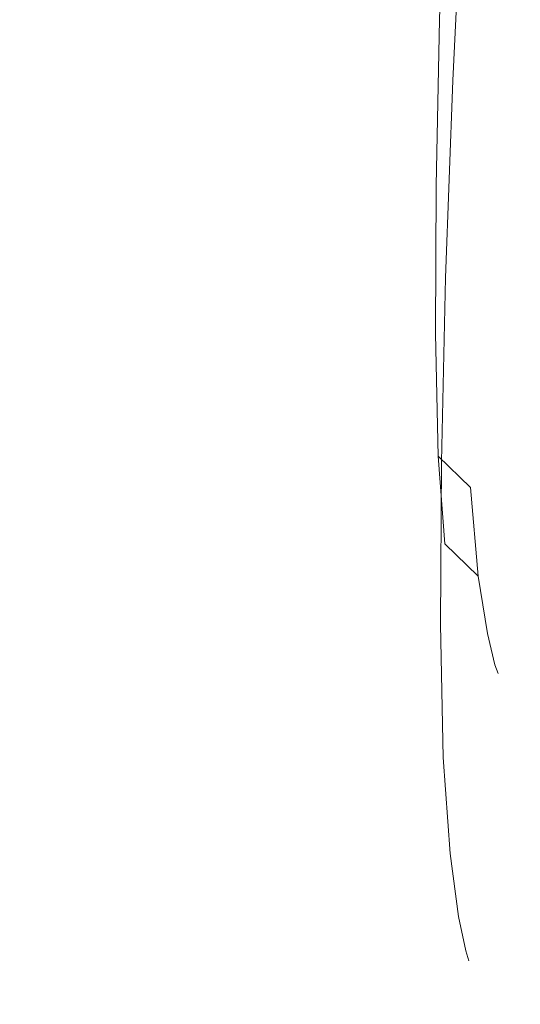
# Model space of a CAD drawing. Extents: x -451 to 451, y -791 to 0.
# Drawn here: x -48 to -43, y -791 to -780 of the extents above; entities that cross this region are included whole.
import ezdxf

# ---------------------------------------------------------------- set-up
doc = ezdxf.new("R2010")
doc.units = 0
doc.header["$MEASUREMENT"] = 0
doc.layers.add('CHROM', color=8, linetype='Continuous')

msp = doc.modelspace()

# ---------------------------------------------------------------- linework, layer by layer
at = {"layer": 'CHROM', "lineweight": 0}
for points, invisible_edges in [([(-43.49, -778.141, 959.026), (-44.103, -777.906, 959.197), (-44.182, -779.841, 963.711), (-43.554, -780.098, 963.566)], 7), ([(-44.182, -779.841, 1050.556), (-44.103, -777.906, 1055.07), (-43.49, -778.141, 1055.241), (-43.554, -780.098, 1050.701)], 11), ([(-43.087, -778.228, 1061.831), (-43.189, -780.479, 1057.809), (-43.038, -780.083, 1057.345), (-42.944, -777.883, 1061.228)], 15), ([(-43.038, -780.083, 956.922), (-43.189, -780.479, 956.458), (-43.087, -778.228, 952.437), (-42.944, -777.883, 953.039)], 15), ([(-43.554, -780.098, 963.566), (-43.219, -780.405, 963.359), (-43.161, -778.419, 958.776), (-43.49, -778.141, 959.026)], 15), ([(-43.554, -780.098, 1050.701), (-43.49, -778.141, 1055.241), (-43.161, -778.419, 1055.491), (-43.219, -780.405, 1050.908)], 15), ([(-43.291, -778.483, 951.997), (-43.087, -778.228, 952.437), (-43.189, -780.479, 956.458), (-43.403, -780.78, 956.111)], 15), ([(-43.189, -780.479, 1057.809), (-43.087, -778.228, 1061.831), (-43.291, -778.483, 1062.27), (-43.403, -780.78, 1058.156)], 15), ([(-48.416, -778.488, 951.272), (-46.732, -778.641, 951.298), (-46.933, -781.025, 955.516), (-48.659, -780.872, 955.495)], 15), ([(-48.416, -778.488, 1062.995), (-48.659, -780.872, 1058.772), (-46.933, -781.025, 1058.751), (-46.732, -778.641, 1062.969)], 15), ([(-43.656, -778.651, 1062.573), (-43.781, -780.984, 1058.407), (-43.403, -780.78, 1058.156), (-43.291, -778.483, 1062.27)], 3), ([(-43.656, -778.651, 951.694), (-43.291, -778.483, 951.997), (-43.403, -780.78, 956.111), (-43.781, -780.984, 955.86)], 13), ([(-43.219, -780.405, 1050.908), (-43.161, -778.419, 1055.491), (-43.013, -778.756, 1055.838), (-43.069, -780.777, 1051.186)], 15), ([(-43.219, -780.405, 963.359), (-43.069, -780.777, 963.081), (-43.013, -778.756, 958.429), (-43.161, -778.419, 958.776)], 15), ([(-46.732, -778.641, 1062.969), (-46.933, -781.025, 1058.751), (-45.443, -781.107, 1058.685), (-45.277, -778.73, 1062.895)], 15), ([(-46.732, -778.641, 951.298), (-45.277, -778.73, 951.372), (-45.443, -781.107, 955.582), (-46.933, -781.025, 955.516)], 15), ([(-44.427, -781.094, 955.689), (-45.443, -781.107, 955.582), (-45.277, -778.73, 951.372), (-44.286, -778.735, 951.495)], 15), ([(-45.277, -778.73, 1062.895), (-45.443, -781.107, 1058.685), (-44.427, -781.094, 1058.578), (-44.286, -778.735, 1062.772)], 15), ([(-43.781, -780.984, 955.86), (-44.427, -781.094, 955.689), (-44.286, -778.735, 951.495), (-43.656, -778.651, 951.694)], 15), ([(-44.286, -778.735, 1062.772), (-44.427, -781.094, 1058.578), (-43.781, -780.984, 1058.407), (-43.656, -778.651, 1062.573)], 15), ([(-42.946, -779.175, 957.964), (-43.013, -778.756, 958.429), (-43.069, -780.777, 963.081), (-43.005, -781.239, 962.715)], 15), ([(-43.069, -780.777, 1051.186), (-43.013, -778.756, 1055.838), (-42.946, -779.175, 1056.303), (-43.005, -781.239, 1051.551)], 15), ([(-48.671, -780.984, 969.32), (-46.849, -781.198, 969.305), (-46.719, -779.374, 963.864), (-48.485, -779.167, 963.882)], 15), ([(-48.671, -780.984, 1044.947), (-48.485, -779.167, 1050.385), (-46.719, -779.374, 1050.403), (-46.849, -781.198, 1044.962)], 15), ([(-43.005, -781.239, 1051.551), (-42.946, -779.175, 1056.303), (-42.956, -779.631, 1056.824), (-43.018, -781.742, 1051.957)], 15), ([(-42.956, -779.631, 957.443), (-42.946, -779.175, 957.964), (-43.005, -781.239, 962.715), (-43.018, -781.742, 962.309)], 15), ([(-46.849, -781.198, 1044.962), (-46.719, -779.374, 1050.403), (-45.2, -779.606, 1050.461), (-45.287, -781.444, 1045.013)], 15), ([(-46.849, -781.198, 969.305), (-45.287, -781.444, 969.254), (-45.2, -779.606, 963.806), (-46.719, -779.374, 963.864)], 15), ([(-44.182, -779.841, 963.711), (-45.2, -779.606, 963.806), (-45.287, -781.444, 969.254), (-44.238, -781.691, 969.172)], 15), ([(-45.287, -781.444, 1045.013), (-45.2, -779.606, 1050.461), (-44.182, -779.841, 1050.556), (-44.238, -781.691, 1045.095)], 15), ([(-43.018, -781.742, 1051.957), (-42.956, -779.631, 1056.824), (-43.038, -780.083, 1057.345), (-43.107, -782.237, 1052.363)], 15), ([(-43.018, -781.742, 962.309), (-43.107, -782.237, 961.904), (-43.038, -780.083, 956.922), (-42.956, -779.631, 957.443)], 15), ([(-44.238, -781.691, 1045.095), (-44.182, -779.841, 1050.556), (-43.554, -780.098, 1050.701), (-43.592, -781.967, 1045.217)], 11), ([(-43.554, -780.098, 963.566), (-44.182, -779.841, 963.711), (-44.238, -781.691, 969.172), (-43.592, -781.967, 969.05)], 15), ([(-43.592, -781.967, 969.05), (-43.247, -782.294, 968.879), (-43.219, -780.405, 963.359), (-43.554, -780.098, 963.566)], 7), ([(-43.592, -781.967, 1045.217), (-43.554, -780.098, 1050.701), (-43.219, -780.405, 1050.908), (-43.247, -782.294, 1045.388)], 15), ([(-43.107, -782.237, 961.904), (-43.263, -782.679, 961.541), (-43.189, -780.479, 956.458), (-43.038, -780.083, 956.922)], 15), ([(-43.107, -782.237, 1052.363), (-43.038, -780.083, 1057.345), (-43.189, -780.479, 1057.809), (-43.263, -782.679, 1052.726)], 15), ([(-43.247, -782.294, 1045.388), (-43.219, -780.405, 1050.908), (-43.069, -780.777, 1051.186), (-43.097, -782.694, 1045.618)], 15), ([(-43.247, -782.294, 968.879), (-43.097, -782.694, 968.649), (-43.069, -780.777, 963.081), (-43.219, -780.405, 963.359)], 15), ([(-43.263, -782.679, 1052.726), (-43.189, -780.479, 1057.809), (-43.403, -780.78, 1058.156), (-43.485, -783.013, 1053.007)], 11), ([(-43.403, -780.78, 956.111), (-43.189, -780.479, 956.458), (-43.263, -782.679, 961.541), (-43.485, -783.013, 961.26)], 15), ([(-43.485, -783.013, 1053.007), (-43.403, -780.78, 1058.156), (-43.781, -780.984, 1058.407), (-43.875, -783.243, 1053.214)], 15), ([(-43.781, -780.984, 955.86), (-43.403, -780.78, 956.111), (-43.485, -783.013, 961.26), (-43.875, -783.243, 961.053)], 13), ([(-43.097, -782.694, 1045.618), (-43.069, -780.777, 1051.186), (-43.005, -781.239, 1051.551), (-43.03, -783.189, 1045.909)], 15), ([(-43.005, -781.239, 962.715), (-43.069, -780.777, 963.081), (-43.097, -782.694, 968.649), (-43.03, -783.189, 968.358)], 15), ([(-48.659, -780.872, 955.495), (-46.933, -781.025, 955.516), (-47.12, -783.317, 960.757), (-48.893, -783.164, 960.737)], 15), ([(-47.12, -783.317, 1053.51), (-46.933, -781.025, 1058.751), (-48.659, -780.872, 1058.772), (-48.893, -783.164, 1053.53)], 15), ([(-46.849, -781.198, 1044.962), (-46.959, -782.842, 1038.896), (-48.837, -782.62, 1038.883), (-48.671, -780.984, 1044.947)], 15), ([(-48.837, -782.62, 975.384), (-46.959, -782.842, 975.371), (-46.849, -781.198, 969.305), (-48.671, -780.984, 969.32)], 15), ([(-45.588, -783.396, 1053.454), (-45.443, -781.107, 1058.685), (-46.933, -781.025, 1058.751), (-47.12, -783.317, 1053.51)], 15), ([(-46.933, -781.025, 955.516), (-45.443, -781.107, 955.582), (-45.588, -783.396, 960.813), (-47.12, -783.317, 960.757)], 15), ([(-43.875, -783.243, 961.053), (-44.542, -783.371, 960.908), (-44.427, -781.094, 955.689), (-43.781, -780.984, 955.86)], 15), ([(-43.875, -783.243, 1053.214), (-43.781, -780.984, 1058.407), (-44.427, -781.094, 1058.578), (-44.542, -783.371, 1053.359)], 15), ([(-44.542, -783.371, 1053.359), (-44.427, -781.094, 1058.578), (-45.443, -781.107, 1058.685), (-45.588, -783.396, 1053.454)], 15), ([(-44.542, -783.371, 960.908), (-45.588, -783.396, 960.813), (-45.443, -781.107, 955.582), (-44.427, -781.094, 955.689)], 15), ([(-46.959, -782.842, 975.371), (-45.348, -783.095, 975.33), (-45.287, -781.444, 969.254), (-46.849, -781.198, 969.305)], 15), ([(-45.287, -781.444, 1045.013), (-45.348, -783.095, 1038.936), (-46.959, -782.842, 1038.896), (-46.849, -781.198, 1044.962)], 15), ([(-43.018, -781.742, 962.309), (-43.005, -781.239, 962.715), (-43.03, -783.189, 968.358), (-43.046, -783.728, 968.034)], 15), ([(-43.03, -783.189, 1045.909), (-43.005, -781.239, 1051.551), (-43.018, -781.742, 1051.957), (-43.046, -783.728, 1046.233)], 15), ([(-44.238, -781.691, 1045.095), (-44.263, -783.355, 1039.005), (-45.348, -783.095, 1038.936), (-45.287, -781.444, 1045.013)], 15), ([(-44.238, -781.691, 969.172), (-45.287, -781.444, 969.254), (-45.348, -783.095, 975.33), (-44.263, -783.355, 975.259)], 15), ([(-43.592, -781.967, 969.05), (-44.238, -781.691, 969.172), (-44.263, -783.355, 975.259), (-43.6, -783.644, 975.157)], 15), ([(-43.592, -781.967, 1045.217), (-43.6, -783.644, 1039.11), (-44.263, -783.355, 1039.005), (-44.238, -781.691, 1045.095)], 15), ([(-43.046, -783.728, 1046.233), (-43.018, -781.742, 1051.957), (-43.107, -782.237, 1052.363), (-43.14, -784.259, 1046.558)], 15), ([(-43.046, -783.728, 968.034), (-43.14, -784.259, 967.709), (-43.107, -782.237, 961.904), (-43.018, -781.742, 962.309)], 15), ([(-43.6, -783.644, 975.157), (-43.245, -783.986, 975.014), (-43.247, -782.294, 968.879), (-43.592, -781.967, 969.05)], 7), ([(-43.247, -782.294, 1045.388), (-43.245, -783.986, 1039.251), (-43.6, -783.644, 1039.11), (-43.592, -781.967, 1045.217)], 11), ([(-43.14, -784.259, 967.709), (-43.304, -784.731, 967.418), (-43.263, -782.679, 961.541), (-43.107, -782.237, 961.904)], 15), ([(-43.14, -784.259, 1046.558), (-43.107, -782.237, 1052.363), (-43.263, -782.679, 1052.726), (-43.304, -784.731, 1046.849)], 15), ([(-43.245, -783.986, 975.014), (-43.087, -784.407, 974.827), (-43.097, -782.694, 968.649), (-43.247, -782.294, 968.879)], 15), ([(-43.097, -782.694, 1045.618), (-43.087, -784.407, 1039.439), (-43.245, -783.986, 1039.251), (-43.247, -782.294, 1045.388)], 15), ([(-46.959, -782.842, 1038.896), (-47.035, -784.198, 1032.523), (-48.975, -783.968, 1032.51), (-48.837, -782.62, 1038.883)], 15), ([(-48.975, -783.968, 981.754), (-47.035, -784.198, 981.744), (-46.959, -782.842, 975.371), (-48.837, -782.62, 975.384)], 15), ([(-43.304, -784.731, 1046.849), (-43.263, -782.679, 1052.726), (-43.485, -783.013, 1053.007), (-43.533, -785.091, 1047.078)], 15), ([(-43.485, -783.013, 961.26), (-43.263, -782.679, 961.541), (-43.304, -784.731, 967.418), (-43.533, -785.091, 967.189)], 7), ([(-43.03, -783.189, 968.358), (-43.097, -782.694, 968.649), (-43.087, -784.407, 974.827), (-43.02, -784.928, 974.59)], 15), ([(-43.03, -783.189, 1045.909), (-43.023, -784.928, 1039.677), (-43.087, -784.407, 1039.439), (-43.097, -782.694, 1045.618)], 15), ([(-47.035, -784.198, 981.744), (-45.371, -784.461, 981.711), (-45.348, -783.095, 975.33), (-46.959, -782.842, 975.371)], 15), ([(-45.348, -783.095, 1038.936), (-45.371, -784.461, 1032.556), (-47.035, -784.198, 1032.523), (-46.959, -782.842, 1038.896)], 15), ([(-43.533, -785.091, 1047.078), (-43.485, -783.013, 1053.007), (-43.875, -783.243, 1053.214), (-43.937, -785.341, 1047.25)], 14), ([(-43.875, -783.243, 961.053), (-43.485, -783.013, 961.26), (-43.533, -785.091, 967.189), (-43.937, -785.341, 967.018)], 15), ([(-48.893, -783.164, 960.737), (-47.12, -783.317, 960.757), (-47.283, -785.438, 966.762), (-49.108, -785.28, 966.747)], 15), ([(-47.283, -785.438, 1047.505), (-47.12, -783.317, 1053.51), (-48.893, -783.164, 1053.53), (-49.108, -785.28, 1047.52)], 15), ([(-44.263, -783.355, 1039.005), (-44.253, -784.729, 1032.612), (-45.371, -784.461, 1032.556), (-45.348, -783.095, 1038.936)], 15), ([(-44.263, -783.355, 975.259), (-45.348, -783.095, 975.33), (-45.371, -784.461, 981.711), (-44.253, -784.729, 981.655)], 15), ([(-43.046, -783.728, 1046.233), (-43.041, -785.494, 1039.943), (-43.023, -784.928, 1039.677), (-43.03, -783.189, 1045.909)], 15), ([(-43.046, -783.728, 968.034), (-43.03, -783.189, 968.358), (-43.02, -784.928, 974.59), (-43.041, -785.494, 974.325)], 15), ([(-43.937, -785.341, 1047.25), (-43.875, -783.243, 1053.214), (-44.542, -783.371, 1053.359), (-44.623, -785.482, 1047.372)], 15), ([(-43.937, -785.341, 967.018), (-44.623, -785.482, 966.895), (-44.542, -783.371, 960.908), (-43.875, -783.243, 961.053)], 15), ([(-47.12, -783.317, 960.757), (-45.588, -783.396, 960.813), (-45.703, -785.515, 966.813), (-47.283, -785.438, 966.762)], 15), ([(-45.703, -785.515, 1047.454), (-45.588, -783.396, 1053.454), (-47.12, -783.317, 1053.51), (-47.283, -785.438, 1047.505)], 15), ([(-44.623, -785.482, 1047.372), (-44.542, -783.371, 1053.359), (-45.588, -783.396, 1053.454), (-45.703, -785.515, 1047.454)], 15), ([(-44.623, -785.482, 966.895), (-45.703, -785.515, 966.813), (-45.588, -783.396, 960.813), (-44.542, -783.371, 960.908)], 15), ([(-43.6, -783.644, 975.157), (-44.263, -783.355, 975.259), (-44.253, -784.729, 981.655), (-43.569, -785.027, 981.57)], 15), ([(-43.6, -783.644, 1039.11), (-43.569, -785.027, 1032.697), (-44.253, -784.729, 1032.612), (-44.263, -783.355, 1039.005)], 15), ([(-43.569, -785.027, 981.57), (-43.202, -785.382, 981.455), (-43.245, -783.986, 975.014), (-43.6, -783.644, 975.157)], 6), ([(-43.245, -783.986, 1039.251), (-43.202, -785.382, 1032.812), (-43.569, -785.027, 1032.697), (-43.6, -783.644, 1039.11)], 11), ([(-43.041, -785.494, 974.325), (-43.135, -786.053, 974.062), (-43.14, -784.259, 967.709), (-43.046, -783.728, 968.034)], 15), ([(-43.14, -784.259, 1046.558), (-43.135, -786.053, 1040.205), (-43.041, -785.494, 1039.943), (-43.046, -783.728, 1046.233)], 15), ([(-49.072, -784.925, 988.111), (-47.071, -785.163, 988.104), (-47.035, -784.198, 981.744), (-48.975, -783.968, 981.754)], 15), ([(-49.072, -784.925, 1026.156), (-48.975, -783.968, 1032.51), (-47.035, -784.198, 1032.523), (-47.071, -785.163, 1026.163)], 15), ([(-43.087, -784.407, 1039.439), (-43.041, -785.818, 1032.962), (-43.202, -785.382, 1032.812), (-43.245, -783.986, 1039.251)], 15), ([(-43.202, -785.382, 981.455), (-43.041, -785.818, 981.305), (-43.087, -784.407, 974.827), (-43.245, -783.986, 975.014)], 15), ([(-47.071, -785.163, 988.104), (-45.356, -785.43, 988.078), (-45.371, -784.461, 981.711), (-47.035, -784.198, 981.744)], 15), ([(-47.071, -785.163, 1026.163), (-47.035, -784.198, 1032.523), (-45.371, -784.461, 1032.556), (-45.356, -785.43, 1026.189)], 15), ([(-43.135, -786.053, 974.062), (-43.306, -786.549, 973.824), (-43.304, -784.731, 967.418), (-43.14, -784.259, 967.709)], 15), ([(-43.304, -784.731, 1046.849), (-43.306, -786.549, 1040.443), (-43.135, -786.053, 1040.205), (-43.14, -784.259, 1046.558)], 15), ([(-43.02, -784.928, 974.59), (-43.087, -784.407, 974.827), (-43.041, -785.818, 981.305), (-42.972, -786.357, 981.111)], 15), ([(-43.023, -784.928, 1039.677), (-42.972, -786.357, 1033.156), (-43.041, -785.818, 1032.962), (-43.087, -784.407, 1039.439)], 15), ([(-44.253, -784.729, 981.655), (-45.371, -784.461, 981.711), (-45.356, -785.43, 988.078), (-44.202, -785.709, 988.035)], 15), ([(-45.356, -785.43, 1026.189), (-45.371, -784.461, 1032.556), (-44.253, -784.729, 1032.612), (-44.202, -785.709, 1026.232)], 15), ([(-43.569, -785.027, 981.57), (-44.253, -784.729, 981.655), (-44.202, -785.709, 988.035), (-43.493, -786.017, 987.974)], 15), ([(-44.202, -785.709, 1026.232), (-44.253, -784.729, 1032.612), (-43.569, -785.027, 1032.697), (-43.493, -786.017, 1026.293)], 15), ([(-43.533, -785.091, 967.189), (-43.304, -784.731, 967.418), (-43.306, -786.549, 973.824), (-43.544, -786.929, 973.635)], 15), ([(-43.306, -786.549, 1040.443), (-43.304, -784.731, 1046.849), (-43.533, -785.091, 1047.078), (-43.544, -786.929, 1040.632)], 11), ([(-49.133, -785.543, 1019.809), (-49.072, -784.925, 1026.156), (-47.071, -785.163, 1026.163), (-47.079, -785.785, 1019.814)], 15), ([(-49.133, -785.543, 994.458), (-47.079, -785.785, 994.453), (-47.071, -785.163, 988.104), (-49.072, -784.925, 988.111)], 15), ([(-43.041, -785.494, 1039.943), (-42.992, -786.944, 1033.368), (-42.972, -786.357, 1033.156), (-43.023, -784.928, 1039.677)], 15), ([(-43.041, -785.494, 974.325), (-43.02, -784.928, 974.59), (-42.972, -786.357, 981.111), (-42.992, -786.944, 980.899)], 15), ([(-43.493, -786.017, 987.974), (-43.115, -786.383, 987.887), (-43.202, -785.382, 981.455), (-43.569, -785.027, 981.57)], 13), ([(-43.493, -786.017, 1026.293), (-43.569, -785.027, 1032.697), (-43.202, -785.382, 1032.812), (-43.115, -786.383, 1026.38)], 6), ([(-47.079, -785.785, 994.453), (-45.315, -786.061, 994.435), (-45.356, -785.43, 988.078), (-47.071, -785.163, 988.104)], 15), ([(-47.079, -785.785, 1019.814), (-47.071, -785.163, 1026.163), (-45.356, -785.43, 1026.189), (-45.315, -786.061, 1019.831)], 15), ([(-43.937, -785.341, 967.018), (-43.533, -785.091, 967.189), (-43.544, -786.929, 973.635), (-43.962, -787.192, 973.495)], 13), ([(-43.937, -785.341, 1047.25), (-43.962, -787.192, 1040.772), (-43.544, -786.929, 1040.632), (-43.533, -785.091, 1047.078)], 15), ([(-49.108, -785.28, 966.747), (-47.283, -785.438, 966.762), (-47.413, -787.301, 973.28), (-49.297, -787.138, 973.265)], 15), ([(-49.108, -785.28, 1047.52), (-49.297, -787.138, 1040.999), (-47.413, -787.301, 1040.987), (-47.283, -785.438, 1047.505)], 15), ([(-43.962, -787.192, 973.495), (-44.669, -787.342, 973.39), (-44.623, -785.482, 966.895), (-43.937, -785.341, 967.018)], 15), ([(-44.623, -785.482, 1047.372), (-44.669, -787.342, 1040.877), (-43.962, -787.192, 1040.772), (-43.937, -785.341, 1047.25)], 15), ([(-43.115, -786.383, 1026.38), (-43.202, -785.382, 1032.812), (-43.041, -785.818, 1032.962), (-42.949, -786.829, 1026.495)], 15), ([(-43.115, -786.383, 987.887), (-42.949, -786.829, 987.772), (-43.041, -785.818, 981.305), (-43.202, -785.382, 981.455)], 15), ([(-47.283, -785.438, 1047.505), (-47.413, -787.301, 1040.987), (-45.785, -787.378, 1040.946), (-45.703, -785.515, 1047.454)], 15), ([(-47.283, -785.438, 966.762), (-45.703, -785.515, 966.813), (-45.785, -787.378, 973.321), (-47.413, -787.301, 973.28)], 15), ([(-44.669, -787.342, 973.39), (-45.785, -787.378, 973.321), (-45.703, -785.515, 966.813), (-44.623, -785.482, 966.895)], 15), ([(-45.703, -785.515, 1047.454), (-45.785, -787.378, 1040.946), (-44.669, -787.342, 1040.877), (-44.623, -785.482, 1047.372)], 15), ([(-44.202, -785.709, 1026.232), (-44.131, -786.344, 1019.86), (-45.315, -786.061, 1019.831), (-45.356, -785.43, 1026.189)], 15), ([(-44.202, -785.709, 988.035), (-45.356, -785.43, 988.078), (-45.315, -786.061, 994.435), (-44.131, -786.344, 994.407)], 15), ([(-43.135, -786.053, 1040.205), (-43.092, -787.524, 1033.583), (-42.992, -786.944, 1033.368), (-43.041, -785.494, 1039.943)], 15), ([(-42.992, -786.944, 980.899), (-43.092, -787.524, 980.684), (-43.135, -786.053, 974.062), (-43.041, -785.494, 974.325)], 15), ([(-47.079, -785.785, 1019.814), (-47.074, -786.117, 1013.472), (-49.169, -785.872, 1013.469), (-49.133, -785.543, 1019.809)], 15), ([(-49.169, -785.872, 1000.798), (-47.074, -786.117, 1000.795), (-47.079, -785.785, 994.453), (-49.133, -785.543, 994.458)], 15), ([(-44.131, -786.344, 1019.86), (-44.202, -785.709, 1026.232), (-43.493, -786.017, 1026.293), (-43.403, -786.661, 1019.903)], 15), ([(-44.131, -786.344, 994.407), (-43.403, -786.661, 994.364), (-43.493, -786.017, 987.974), (-44.202, -785.709, 988.035)], 15), ([(-45.315, -786.061, 1019.831), (-45.277, -786.4, 1013.482), (-47.074, -786.117, 1013.472), (-47.079, -785.785, 1019.814)], 15), ([(-47.074, -786.117, 1000.795), (-45.277, -786.4, 1000.785), (-45.315, -786.061, 994.435), (-47.079, -785.785, 994.453)], 15), ([(-42.949, -786.829, 1026.495), (-43.041, -785.818, 1032.962), (-42.972, -786.357, 1033.156), (-42.877, -787.383, 1026.641)], 15), ([(-42.972, -786.357, 981.111), (-43.041, -785.818, 981.305), (-42.949, -786.829, 987.772), (-42.877, -787.383, 987.624)], 15), ([(-47.074, -786.117, 1013.472), (-47.066, -786.212, 1007.132), (-49.177, -785.964, 1007.132), (-49.169, -785.872, 1013.469)], 15), ([(-49.177, -785.964, 1007.132), (-47.066, -786.212, 1007.132), (-47.074, -786.117, 1000.795), (-49.169, -785.872, 1000.798)], 15), ([(-44.131, -786.344, 1019.86), (-44.067, -786.686, 1013.495), (-45.277, -786.4, 1013.482), (-45.315, -786.061, 1019.831)], 15), ([(-44.131, -786.344, 994.407), (-45.315, -786.061, 994.435), (-45.277, -786.4, 1000.785), (-44.067, -786.686, 1000.772)], 15), ([(-43.403, -786.661, 994.364), (-43.013, -787.031, 994.305), (-43.115, -786.383, 987.887), (-43.493, -786.017, 987.974)], 13), ([(-43.403, -786.661, 1019.903), (-43.493, -786.017, 1026.293), (-43.115, -786.383, 1026.38), (-43.013, -787.031, 1019.959)], 15), ([(-43.306, -786.549, 1040.443), (-43.268, -788.039, 1033.774), (-43.092, -787.524, 1033.583), (-43.135, -786.053, 1040.205)], 15), ([(-43.092, -787.524, 980.684), (-43.268, -788.039, 980.493), (-43.306, -786.549, 973.824), (-43.135, -786.053, 974.062)], 15), ([(-45.277, -786.4, 1013.482), (-45.256, -786.495, 1007.132), (-47.066, -786.212, 1007.132), (-47.074, -786.117, 1013.472)], 15), ([(-47.066, -786.212, 1007.132), (-45.256, -786.495, 1007.132), (-45.277, -786.4, 1000.785), (-47.074, -786.117, 1000.795)], 15), ([(-44.067, -786.686, 1013.495), (-44.039, -786.783, 1007.132), (-45.256, -786.495, 1007.132), (-45.277, -786.4, 1013.482)], 15), ([(-44.067, -786.686, 1000.772), (-45.277, -786.4, 1000.785), (-45.256, -786.495, 1007.132), (-44.039, -786.783, 1007.132)], 15), ([(-43.403, -786.661, 1019.903), (-43.327, -787.005, 1013.515), (-44.067, -786.686, 1013.495), (-44.131, -786.344, 1019.86)], 15), ([(-43.403, -786.661, 994.364), (-44.131, -786.344, 994.407), (-44.067, -786.686, 1000.772), (-43.327, -787.005, 1000.752)], 15), ([(-43.013, -787.031, 1019.959), (-43.115, -786.383, 1026.38), (-42.949, -786.829, 1026.495), (-42.842, -787.488, 1020.038)], 14), ([(-43.013, -787.031, 994.305), (-42.842, -787.488, 994.229), (-42.949, -786.829, 987.772), (-43.115, -786.383, 987.887)], 15), ([(-42.877, -787.383, 1026.641), (-42.972, -786.357, 1033.156), (-42.992, -786.944, 1033.368), (-42.898, -787.988, 1026.804)], 15), ([(-42.992, -786.944, 980.899), (-42.972, -786.357, 981.111), (-42.877, -787.383, 987.624), (-42.898, -787.988, 987.463)], 15), ([(-43.544, -786.929, 1040.632), (-43.513, -788.432, 1033.927), (-43.268, -788.039, 1033.774), (-43.306, -786.549, 1040.443)], 15), ([(-43.544, -786.929, 973.635), (-43.306, -786.549, 973.824), (-43.268, -788.039, 980.493), (-43.513, -788.432, 980.34)], 15), ([(-43.327, -787.005, 1000.752), (-44.067, -786.686, 1000.772), (-44.039, -786.783, 1007.132), (-43.291, -787.105, 1007.132)], 15), ([(-43.327, -787.005, 1013.515), (-43.291, -787.105, 1007.132), (-44.039, -786.783, 1007.132), (-44.067, -786.686, 1013.495)], 15), ([(-43.327, -787.005, 1000.752), (-42.928, -787.383, 1000.721), (-43.013, -787.031, 994.305), (-43.403, -786.661, 994.364)], 15), ([(-43.013, -787.031, 1019.959), (-42.928, -787.383, 1013.546), (-43.327, -787.005, 1013.515), (-43.403, -786.661, 1019.903)], 15), ([(-42.877, -787.383, 987.624), (-42.949, -786.829, 987.772), (-42.842, -787.488, 994.229), (-42.77, -788.054, 994.132)], 15), ([(-42.842, -787.488, 1020.038), (-42.949, -786.829, 1026.495), (-42.877, -787.383, 1026.641), (-42.77, -788.054, 1020.135)], 15), ([(-43.962, -787.192, 1040.772), (-43.944, -788.708, 1034.042), (-43.513, -788.432, 1033.927), (-43.544, -786.929, 1040.632)], 11), ([(-43.962, -787.192, 973.495), (-43.544, -786.929, 973.635), (-43.513, -788.432, 980.34), (-43.944, -788.708, 980.225)], 13), ([(-42.898, -787.988, 1026.804), (-42.992, -786.944, 1033.368), (-43.092, -787.524, 1033.583), (-43, -788.583, 1026.965)], 15), ([(-42.898, -787.988, 987.463), (-43, -788.583, 987.302), (-43.092, -787.524, 980.684), (-42.992, -786.944, 980.899)], 15), ([(-42.928, -787.383, 1013.546), (-42.89, -787.483, 1007.132), (-43.291, -787.105, 1007.132), (-43.327, -787.005, 1013.515)], 14), ([(-43.291, -787.105, 1007.132), (-42.89, -787.483, 1007.132), (-42.928, -787.383, 1000.721), (-43.327, -787.005, 1000.752)], 15), ([(-42.928, -787.383, 1000.721), (-42.755, -787.845, 1000.683), (-42.842, -787.488, 994.229), (-43.013, -787.031, 994.305)], 7), ([(-42.842, -787.488, 1020.038), (-42.755, -787.845, 1013.584), (-42.928, -787.383, 1013.546), (-43.013, -787.031, 1019.959)], 11), ([(-49.297, -787.138, 1040.999), (-49.452, -788.654, 1034.226), (-47.508, -788.82, 1034.216), (-47.413, -787.301, 1040.987)], 15), ([(-49.297, -787.138, 973.265), (-47.413, -787.301, 973.28), (-47.508, -788.82, 980.051), (-49.452, -788.654, 980.041)], 15), ([(-44.669, -787.342, 1040.877), (-44.674, -788.861, 1034.124), (-43.944, -788.708, 1034.042), (-43.962, -787.192, 1040.772)], 15), ([(-43.944, -788.708, 980.225), (-44.674, -788.861, 980.141), (-44.669, -787.342, 973.39), (-43.962, -787.192, 973.495)], 15), ([(-47.413, -787.301, 973.28), (-45.785, -787.378, 973.321), (-45.825, -788.899, 980.084), (-47.508, -788.82, 980.051)], 15), ([(-47.413, -787.301, 1040.987), (-47.508, -788.82, 1034.216), (-45.825, -788.899, 1034.18), (-45.785, -787.378, 1040.946)], 15), ([(-44.674, -788.861, 980.141), (-45.825, -788.899, 980.084), (-45.785, -787.378, 973.321), (-44.669, -787.342, 973.39)], 15), ([(-44.674, -788.861, 1034.124), (-44.669, -787.342, 1040.877), (-45.785, -787.378, 1040.946), (-45.825, -788.899, 1034.18)], 15), ([(-42.89, -787.483, 1007.132), (-42.714, -787.947, 1007.132), (-42.755, -787.845, 1000.683), (-42.928, -787.383, 1000.721)], 7), ([(-42.755, -787.845, 1013.584), (-42.714, -787.947, 1007.132), (-42.89, -787.483, 1007.132), (-42.928, -787.383, 1013.546)], 15), ([(-42.77, -788.054, 1020.135), (-42.877, -787.383, 1026.641), (-42.898, -787.988, 1026.804), (-42.788, -788.67, 1020.243)], 15), ([(-42.898, -787.988, 987.463), (-42.877, -787.383, 987.624), (-42.77, -788.054, 994.132), (-42.788, -788.67, 994.022)], 15), ([(-43, -788.583, 987.302), (-43.181, -789.111, 987.157), (-43.268, -788.039, 980.493), (-43.092, -787.524, 980.684)], 15), ([(-43, -788.583, 1026.965), (-43.092, -787.524, 1033.583), (-43.268, -788.039, 1033.774), (-43.181, -789.111, 1027.11)], 15), ([(-42.77, -788.054, 994.132), (-42.842, -787.488, 994.229), (-42.755, -787.845, 1000.683), (-42.681, -788.417, 1000.635)], 15), ([(-42.77, -788.054, 1020.135), (-42.681, -788.417, 1013.632), (-42.755, -787.845, 1013.584), (-42.842, -787.488, 1020.038)], 15), ([(-42.681, -788.417, 1000.635), (-42.755, -787.845, 1000.683), (-42.714, -787.947, 1007.132), (-42.64, -788.522, 1007.132)], 15), ([(-42.681, -788.417, 1013.632), (-42.64, -788.522, 1007.132), (-42.714, -787.947, 1007.132), (-42.755, -787.845, 1013.584)], 15), ([(-43.181, -789.111, 1027.11), (-43.268, -788.039, 1033.774), (-43.513, -788.432, 1033.927), (-43.434, -789.517, 1027.225)], 15), ([(-43.513, -788.432, 980.34), (-43.268, -788.039, 980.493), (-43.181, -789.111, 987.157), (-43.434, -789.517, 987.042)], 15), ([(-42.788, -788.67, 994.022), (-42.895, -789.277, 993.915), (-43, -788.583, 987.302), (-42.898, -787.988, 987.463)], 15), ([(-42.788, -788.67, 1020.243), (-42.898, -787.988, 1026.804), (-43, -788.583, 1026.965), (-42.895, -789.277, 1020.352)], 15), ([(-42.788, -788.67, 994.022), (-42.77, -788.054, 994.132), (-42.681, -788.417, 1000.635), (-42.699, -789.04, 1000.578)], 15), ([(-42.788, -788.67, 1020.243), (-42.699, -789.04, 1013.689), (-42.681, -788.417, 1013.632), (-42.77, -788.054, 1020.135)], 15), ([(-42.699, -789.04, 1000.578), (-42.681, -788.417, 1000.635), (-42.64, -788.522, 1007.132), (-42.658, -789.147, 1007.132)], 15), ([(-42.699, -789.04, 1013.689), (-42.658, -789.147, 1007.132), (-42.64, -788.522, 1007.132), (-42.681, -788.417, 1013.632)], 15), ([(-43.434, -789.517, 1027.225), (-43.513, -788.432, 1033.927), (-43.944, -788.708, 1034.042), (-43.878, -789.798, 1027.312)], 14), ([(-43.944, -788.708, 980.225), (-43.513, -788.432, 980.34), (-43.434, -789.517, 987.042), (-43.878, -789.798, 986.955)], 13), ([(-42.895, -789.277, 993.915), (-43.079, -789.816, 993.818), (-43.181, -789.111, 987.157), (-43, -788.583, 987.302)], 15), ([(-42.895, -789.277, 1020.352), (-43, -788.583, 1026.965), (-43.181, -789.111, 1027.11), (-43.079, -789.816, 1020.449)], 15), ([(-49.452, -788.654, 980.041), (-47.508, -788.82, 980.051), (-47.556, -789.915, 986.822), (-49.562, -789.742, 986.814)], 15), ([(-47.556, -789.915, 1027.445), (-47.508, -788.82, 1034.216), (-49.452, -788.654, 1034.226), (-49.562, -789.742, 1027.452)], 15), ([(-43.878, -789.798, 986.955), (-44.633, -789.956, 986.891), (-44.674, -788.861, 980.141), (-43.944, -788.708, 980.225)], 15), ([(-43.878, -789.798, 1027.312), (-43.944, -788.708, 1034.042), (-44.674, -788.861, 1034.124), (-44.633, -789.956, 1027.376)], 15), ([(-42.699, -789.04, 1000.578), (-42.806, -789.655, 1000.525), (-42.895, -789.277, 993.915), (-42.788, -788.67, 994.022)], 15), ([(-42.895, -789.277, 1020.352), (-42.806, -789.655, 1013.742), (-42.699, -789.04, 1013.689), (-42.788, -788.67, 1020.243)], 15), ([(-45.82, -789.994, 1027.419), (-45.825, -788.899, 1034.18), (-47.508, -788.82, 1034.216), (-47.556, -789.915, 1027.445)], 15), ([(-47.508, -788.82, 980.051), (-45.825, -788.899, 980.084), (-45.82, -789.994, 986.848), (-47.556, -789.915, 986.822)], 15), ([(-44.633, -789.956, 986.891), (-45.82, -789.994, 986.848), (-45.825, -788.899, 980.084), (-44.674, -788.861, 980.141)], 15), ([(-44.633, -789.956, 1027.376), (-44.674, -788.861, 1034.124), (-45.825, -788.899, 1034.18), (-45.82, -789.994, 1027.419)], 15), ([(-42.806, -789.655, 1013.742), (-42.765, -789.765, 1007.132), (-42.658, -789.147, 1007.132), (-42.699, -789.04, 1013.689)], 15), ([(-42.658, -789.147, 1007.132), (-42.765, -789.765, 1007.132), (-42.806, -789.655, 1000.525), (-42.699, -789.04, 1000.578)], 15), ([(-43.434, -789.517, 987.042), (-43.181, -789.111, 987.157), (-43.079, -789.816, 993.818), (-43.339, -790.229, 993.741)], 7), ([(-43.079, -789.816, 1020.449), (-43.181, -789.111, 1027.11), (-43.434, -789.517, 1027.225), (-43.339, -790.229, 1020.526)], 15), ([(-42.806, -789.655, 1000.525), (-42.995, -790.199, 1000.476), (-43.079, -789.816, 993.818), (-42.895, -789.277, 993.915)], 15), ([(-43.079, -789.816, 1020.449), (-42.995, -790.199, 1013.791), (-42.806, -789.655, 1013.742), (-42.895, -789.277, 1020.352)], 15), ([(-43.339, -790.229, 1020.526), (-43.434, -789.517, 1027.225), (-43.878, -789.798, 1027.312), (-43.796, -790.515, 1020.585)], 14), ([(-43.878, -789.798, 986.955), (-43.434, -789.517, 987.042), (-43.339, -790.229, 993.741), (-43.796, -790.515, 993.682)], 15), ([(-49.562, -789.742, 986.814), (-47.556, -789.915, 986.822), (-47.574, -790.63, 993.593), (-49.634, -790.454, 993.588)], 15), ([(-47.574, -790.63, 1020.674), (-47.556, -789.915, 1027.445), (-49.562, -789.742, 1027.452), (-49.634, -790.454, 1020.679)], 15), ([(-42.995, -790.199, 1013.791), (-42.956, -790.311, 1007.132), (-42.765, -789.765, 1007.132), (-42.806, -789.655, 1013.742)], 15), ([(-42.765, -789.765, 1007.132), (-42.956, -790.311, 1007.132), (-42.995, -790.199, 1000.476), (-42.806, -789.655, 1000.525)], 15), ([(-43.796, -790.515, 993.682), (-44.572, -790.676, 993.639), (-44.633, -789.956, 986.891), (-43.878, -789.798, 986.955)], 15), ([(-43.796, -790.515, 1020.585), (-43.878, -789.798, 1027.312), (-44.633, -789.956, 1027.376), (-44.572, -790.676, 1020.628)], 15), ([(-43.339, -790.229, 993.741), (-43.079, -789.816, 993.818), (-42.995, -790.199, 1000.476), (-43.258, -790.617, 1000.438)], 7), ([(-43.339, -790.229, 1020.526), (-43.258, -790.617, 1013.829), (-42.995, -790.199, 1013.791), (-43.079, -789.816, 1020.449)], 15), ([(-45.79, -790.714, 1020.656), (-45.82, -789.994, 1027.419), (-47.556, -789.915, 1027.445), (-47.574, -790.63, 1020.674)], 15), ([(-47.556, -789.915, 986.822), (-45.82, -789.994, 986.848), (-45.79, -790.714, 993.611), (-47.574, -790.63, 993.593)], 15), ([(-44.572, -790.676, 1020.628), (-44.633, -789.956, 1027.376), (-45.82, -789.994, 1027.419), (-45.79, -790.714, 1020.656)], 15), ([(-44.572, -790.676, 993.639), (-45.79, -790.714, 993.611), (-45.82, -789.994, 986.848), (-44.633, -789.956, 986.891)], 15), ([(-43.258, -790.617, 1000.438), (-42.995, -790.199, 1000.476), (-42.956, -790.311, 1007.132), (-43.222, -790.729, 1007.132)], 7), ([(-43.258, -790.617, 1013.829), (-43.222, -790.729, 1007.132), (-42.956, -790.311, 1007.132), (-42.995, -790.199, 1013.791)], 15), ([(-43.796, -790.515, 993.682), (-43.339, -790.229, 993.741), (-43.258, -790.617, 1000.438), (-43.725, -790.906, 1000.407)], 15), ([(-43.796, -790.515, 1020.585), (-43.725, -790.906, 1013.86), (-43.258, -790.617, 1013.829), (-43.339, -790.229, 1020.526)], 11), ([(-49.634, -790.454, 993.588), (-47.574, -790.63, 993.593), (-47.574, -791.02, 1000.364), (-49.675, -790.839, 1000.361)], 15), ([(-49.634, -790.454, 1020.679), (-49.675, -790.839, 1013.906), (-47.574, -791.02, 1013.903), (-47.574, -790.63, 1020.674)], 15), ([(-44.572, -790.676, 1020.628), (-44.513, -791.069, 1013.88), (-43.725, -790.906, 1013.86), (-43.796, -790.515, 1020.585)], 15), ([(-43.725, -790.906, 1000.407), (-44.513, -791.069, 1000.387), (-44.572, -790.676, 993.639), (-43.796, -790.515, 993.682)], 15), ([(-47.574, -790.63, 1020.674), (-47.574, -791.02, 1013.903), (-45.757, -791.107, 1013.895), (-45.79, -790.714, 1020.656)], 15), ([(-47.574, -790.63, 993.593), (-45.79, -790.714, 993.611), (-45.757, -791.107, 1000.372), (-47.574, -791.02, 1000.364)], 15), ([(-43.725, -790.906, 1013.86), (-43.689, -791.02, 1007.132), (-43.222, -790.729, 1007.132), (-43.258, -790.617, 1013.829)], 11), ([(-43.725, -790.906, 1000.407), (-43.258, -790.617, 1000.438), (-43.222, -790.729, 1007.132), (-43.689, -791.02, 1007.132)], 15), ([(-44.513, -791.069, 1000.387), (-45.757, -791.107, 1000.372), (-45.79, -790.714, 993.611), (-44.572, -790.676, 993.639)], 15), ([(-45.79, -790.714, 1020.656), (-45.757, -791.107, 1013.895), (-44.513, -791.069, 1013.88), (-44.572, -790.676, 1020.628)], 15), ([(-49.675, -790.839, 1000.361), (-47.574, -791.02, 1000.364), (-47.569, -791.133, 1007.132), (-49.685, -790.951, 1007.132)], 15), ([(-49.675, -790.839, 1013.906), (-49.685, -790.951, 1007.132), (-47.569, -791.133, 1007.132), (-47.574, -791.02, 1013.903)], 15), ([(-43.689, -791.02, 1007.132), (-44.485, -791.184, 1007.132), (-44.513, -791.069, 1000.387), (-43.725, -790.906, 1000.407)], 15), ([(-44.513, -791.069, 1013.88), (-44.485, -791.184, 1007.132), (-43.689, -791.02, 1007.132), (-43.725, -790.906, 1013.86)], 15), ([(-47.574, -791.02, 1013.903), (-47.569, -791.133, 1007.132), (-45.736, -791.22, 1007.132), (-45.757, -791.107, 1013.895)], 15), ([(-47.574, -791.02, 1000.364), (-45.757, -791.107, 1000.372), (-45.736, -791.22, 1007.132), (-47.569, -791.133, 1007.132)], 15), ([(-44.485, -791.184, 1007.132), (-45.736, -791.22, 1007.132), (-45.757, -791.107, 1000.372), (-44.513, -791.069, 1000.387)], 15), ([(-45.757, -791.107, 1013.895), (-45.736, -791.22, 1007.132), (-44.485, -791.184, 1007.132), (-44.513, -791.069, 1013.88)], 15)]:
    msp.add_3dface(points, dxfattribs=dict(at, invisible_edges=invisible_edges))

doc.saveas('drawing.dxf')
